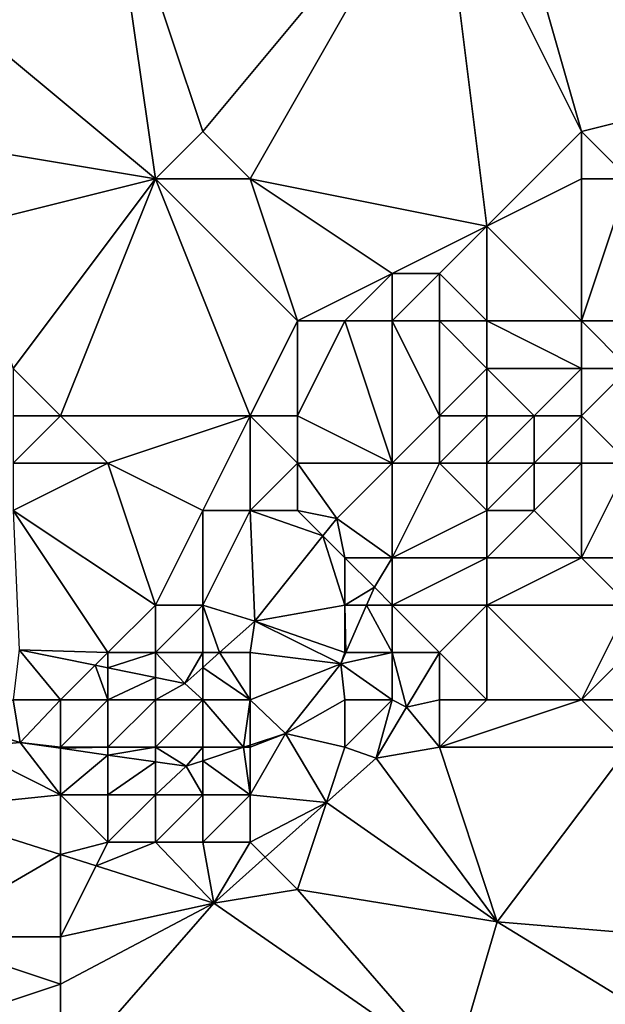
# Model space of a CAD drawing. Units: metres. Extents: x 68750 to 69375, y 350000 to 350500.
# Drawn here: x 69257 to 69270, y 350405 to 350425 of the extents above; entities that cross this region are included whole.
import ezdxf

# ---------------------------------------------------------------- set-up
doc = ezdxf.new("R2010")
doc.units = ezdxf.units.M
doc.layers.add('Terrain', color=15, linetype='Continuous')

msp = doc.modelspace()

# ---------------------------------------------------------------- linework, layer by layer
at = {"layer": 'Terrain'}
for points in [[(69269, 350423, 335.83), (69267, 350430, 336.22), (69266, 350429, 336.11), (69269, 350423, 335.83)], [(69269, 350423, 335.83), (69273, 350424, 335.72), (69267, 350430, 336.22), (69269, 350423, 335.83)], [(69273, 350424, 335.72), (69277, 350429, 336.06), (69267, 350430, 336.22), (69273, 350424, 335.72)], [(69260, 350422, 335.97), (69259, 350429, 336.2), (69254, 350427, 336.26), (69260, 350422, 335.97)], [(69260, 350422, 335.97), (69261, 350423, 335.85), (69259, 350429, 336.2), (69260, 350422, 335.97)], [(69261, 350423, 335.85), (69266, 350429, 336.11), (69259, 350429, 336.2), (69261, 350423, 335.85)], [(69262, 350422, 335.82), (69266, 350429, 336.11), (69261, 350423, 335.85), (69262, 350422, 335.82)], [(69267, 350421, 335.61), (69266, 350429, 336.11), (69262, 350422, 335.82), (69267, 350421, 335.61)], [(69267, 350421, 335.61), (69269, 350423, 335.83), (69266, 350429, 336.11), (69267, 350421, 335.61)], [(69260, 350422, 335.97), (69254, 350427, 336.26), (69254, 350423, 336.45), (69260, 350422, 335.97)], [(69270, 350422, 335.88), (69273, 350424, 335.72), (69269, 350423, 335.83), (69270, 350422, 335.88)], [(69256, 350421, 335.87), (69260, 350422, 335.97), (69254, 350423, 336.45), (69256, 350421, 335.87)], [(69262, 350422, 335.82), (69261, 350423, 335.85), (69260, 350422, 335.97), (69262, 350422, 335.82)], [(69267, 350421, 335.61), (69269, 350422, 335.92), (69269, 350423, 335.83), (69267, 350421, 335.61)], [(69270, 350422, 335.88), (69269, 350423, 335.83), (69269, 350422, 335.92), (69270, 350422, 335.88)], [(69256, 350421, 335.87), (69257, 350418, 336.08), (69260, 350422, 335.97), (69256, 350421, 335.87)], [(69260, 350422, 335.97), (69257, 350418, 336.08), (69258, 350417, 335.81), (69260, 350422, 335.97)], [(69260, 350422, 335.97), (69258, 350417, 335.81), (69262, 350417, 335.76), (69260, 350422, 335.97)], [(69263, 350419, 335.86), (69262, 350422, 335.82), (69260, 350422, 335.97), (69263, 350419, 335.86)], [(69263, 350419, 335.86), (69260, 350422, 335.97), (69262, 350417, 335.76), (69263, 350419, 335.86)], [(69263, 350419, 335.86), (69265, 350420, 335.52), (69262, 350422, 335.82), (69263, 350419, 335.86)], [(69267, 350421, 335.61), (69262, 350422, 335.82), (69265, 350420, 335.52), (69267, 350421, 335.61)], [(69269, 350419, 335.91), (69269, 350422, 335.92), (69267, 350421, 335.61), (69269, 350419, 335.91)], [(69270, 350419, 336), (69270, 350422, 335.88), (69269, 350419, 335.91), (69270, 350419, 336)], [(69269, 350419, 335.91), (69270, 350422, 335.88), (69269, 350422, 335.92), (69269, 350419, 335.91)], [(69267, 350421, 335.61), (69265, 350420, 335.52), (69266, 350420, 335.33), (69267, 350421, 335.61)], [(69267, 350419, 335.22), (69267, 350421, 335.61), (69266, 350420, 335.33), (69267, 350419, 335.22)], [(69269, 350419, 335.91), (69267, 350421, 335.61), (69267, 350419, 335.22), (69269, 350419, 335.91)], [(69264, 350419, 335.67), (69265, 350420, 335.52), (69263, 350419, 335.86), (69264, 350419, 335.67)], [(69265, 350419, 335.31), (69265, 350420, 335.52), (69264, 350419, 335.67), (69265, 350419, 335.31)], [(69266, 350419, 335.09), (69266, 350420, 335.33), (69265, 350419, 335.31), (69266, 350419, 335.09)], [(69265, 350419, 335.31), (69266, 350420, 335.33), (69265, 350420, 335.52), (69265, 350419, 335.31)], [(69267, 350419, 335.22), (69266, 350420, 335.33), (69266, 350419, 335.09), (69267, 350419, 335.22)], [(69263, 350419, 335.86), (69262, 350417, 335.76), (69263, 350417, 335.6), (69263, 350419, 335.86)], [(69264, 350419, 335.67), (69263, 350419, 335.86), (69263, 350417, 335.6), (69264, 350419, 335.67)], [(69264, 350419, 335.67), (69263, 350417, 335.6), (69265, 350416, 334.49), (69264, 350419, 335.67)], [(69265, 350419, 335.31), (69264, 350419, 335.67), (69265, 350416, 334.49), (69265, 350419, 335.31)], [(69266, 350419, 335.09), (69265, 350419, 335.31), (69266, 350417, 334.62), (69266, 350419, 335.09)], [(69265, 350419, 335.31), (69265, 350416, 334.49), (69266, 350417, 334.62), (69265, 350419, 335.31)], [(69266, 350419, 335.09), (69266, 350417, 334.62), (69267, 350418, 335.12), (69266, 350419, 335.09)], [(69267, 350419, 335.22), (69266, 350419, 335.09), (69267, 350418, 335.12), (69267, 350419, 335.22)], [(69269, 350419, 335.91), (69267, 350419, 335.22), (69269, 350418, 335.64), (69269, 350419, 335.91)], [(69267, 350419, 335.22), (69267, 350418, 335.12), (69269, 350418, 335.64), (69267, 350419, 335.22)], [(69270, 350419, 336), (69269, 350419, 335.91), (69270, 350418, 335.57), (69270, 350419, 336)], [(69269, 350419, 335.91), (69269, 350418, 335.64), (69270, 350418, 335.57), (69269, 350419, 335.91)], [(69258, 350417, 335.81), (69257, 350418, 336.08), (69257, 350417, 336.04), (69258, 350417, 335.81)], [(69267, 350417, 335.23), (69267, 350418, 335.12), (69266, 350417, 334.62), (69267, 350417, 335.23)], [(69268, 350417, 335.18), (69267, 350418, 335.12), (69267, 350417, 335.23), (69268, 350417, 335.18)], [(69268, 350417, 335.18), (69269, 350418, 335.64), (69267, 350418, 335.12), (69268, 350417, 335.18)], [(69269, 350417, 335.15), (69269, 350418, 335.64), (69268, 350417, 335.18), (69269, 350417, 335.15)], [(69270, 350416, 335.29), (69270, 350418, 335.57), (69269, 350417, 335.15), (69270, 350416, 335.29)], [(69269, 350417, 335.15), (69270, 350418, 335.57), (69269, 350418, 335.64), (69269, 350417, 335.15)], [(69259, 350416, 335.57), (69258, 350417, 335.81), (69257, 350416, 335.9), (69259, 350416, 335.57)], [(69257, 350416, 335.9), (69258, 350417, 335.81), (69257, 350417, 336.04), (69257, 350416, 335.9)], [(69259, 350416, 335.57), (69262, 350417, 335.76), (69258, 350417, 335.81), (69259, 350416, 335.57)], [(69261, 350415, 335.56), (69262, 350417, 335.76), (69259, 350416, 335.57), (69261, 350415, 335.56)], [(69262, 350415, 335.39), (69262, 350417, 335.76), (69261, 350415, 335.56), (69262, 350415, 335.39)], [(69262, 350415, 335.39), (69263, 350416, 335.32), (69262, 350417, 335.76), (69262, 350415, 335.39)], [(69263, 350416, 335.32), (69263, 350417, 335.6), (69262, 350417, 335.76), (69263, 350416, 335.32)], [(69265, 350416, 334.49), (69263, 350417, 335.6), (69263, 350416, 335.32), (69265, 350416, 334.49)], [(69266, 350416, 334.55), (69266, 350417, 334.62), (69265, 350416, 334.49), (69266, 350416, 334.55)], [(69267, 350416, 334.92), (69267, 350417, 335.23), (69266, 350416, 334.55), (69267, 350416, 334.92)], [(69267, 350417, 335.23), (69266, 350417, 334.62), (69266, 350416, 334.55), (69267, 350417, 335.23)], [(69268, 350416, 334.97), (69268, 350417, 335.18), (69267, 350416, 334.92), (69268, 350416, 334.97)], [(69267, 350416, 334.92), (69268, 350417, 335.18), (69267, 350417, 335.23), (69267, 350416, 334.92)], [(69269, 350416, 334.96), (69269, 350417, 335.15), (69268, 350416, 334.97), (69269, 350416, 334.96)], [(69268, 350416, 334.97), (69269, 350417, 335.15), (69268, 350417, 335.18), (69268, 350416, 334.97)], [(69270, 350416, 335.29), (69269, 350417, 335.15), (69269, 350416, 334.96), (69270, 350416, 335.29)], [(69260, 350413, 335.44), (69259, 350416, 335.57), (69257, 350415, 335.68), (69260, 350413, 335.44)], [(69257, 350415, 335.68), (69259, 350416, 335.57), (69257, 350416, 335.9), (69257, 350415, 335.68)], [(69260, 350413, 335.44), (69261, 350415, 335.56), (69259, 350416, 335.57), (69260, 350413, 335.44)], [(69263, 350415, 335), (69263, 350416, 335.32), (69262, 350415, 335.39), (69263, 350415, 335)], [(69263, 350415, 335), (69263.834, 350414.829, 335.419), (69263, 350416, 335.32), (69263, 350415, 335)], [(69265, 350416, 334.49), (69263, 350416, 335.32), (69263.834, 350414.829, 335.419), (69265, 350416, 334.49)], [(69265, 350414, 333.91), (69265, 350416, 334.49), (69263.834, 350414.829, 335.419), (69265, 350414, 333.91)], [(69265, 350414, 333.91), (69266, 350416, 334.55), (69265, 350416, 334.49), (69265, 350414, 333.91)], [(69267, 350415, 334.59), (69266, 350416, 334.55), (69265, 350414, 333.91), (69267, 350415, 334.59)], [(69267, 350415, 334.59), (69267, 350416, 334.92), (69266, 350416, 334.55), (69267, 350415, 334.59)], [(69268, 350415, 334.65), (69268, 350416, 334.97), (69267, 350415, 334.59), (69268, 350415, 334.65)], [(69267, 350415, 334.59), (69268, 350416, 334.97), (69267, 350416, 334.92), (69267, 350415, 334.59)], [(69269, 350414, 334.4), (69269, 350416, 334.96), (69268, 350415, 334.65), (69269, 350414, 334.4)], [(69268, 350415, 334.65), (69269, 350416, 334.96), (69268, 350416, 334.97), (69268, 350415, 334.65)], [(69270, 350414, 334.77), (69270, 350416, 335.29), (69269, 350414, 334.4), (69270, 350414, 334.77)], [(69269, 350414, 334.4), (69270, 350416, 335.29), (69269, 350416, 334.96), (69269, 350414, 334.4)], [(69259, 350412, 335.24), (69257, 350415, 335.68), (69257.128, 350412.058, 334.991), (69259, 350412, 335.24)], [(69259, 350412, 335.24), (69260, 350413, 335.44), (69257, 350415, 335.68), (69259, 350412, 335.24)], [(69261, 350413, 335.31), (69261, 350415, 335.56), (69260, 350413, 335.44), (69261, 350413, 335.31)], [(69261, 350413, 335.31), (69262, 350415, 335.39), (69261, 350415, 335.56), (69261, 350413, 335.31)], [(69261, 350413, 335.31), (69262.102, 350412.666, 335.29), (69262, 350415, 335.39), (69261, 350413, 335.31)], [(69263, 350415, 335), (69262, 350415, 335.39), (69263.539, 350414.461, 335.397), (69263, 350415, 335)], [(69262, 350415, 335.39), (69262.102, 350412.666, 335.29), (69263.539, 350414.461, 335.397), (69262, 350415, 335.39)], [(69263, 350415, 335), (69263.539, 350414.461, 335.397), (69263.834, 350414.829, 335.419), (69263, 350415, 335)], [(69267, 350414, 334.24), (69267, 350415, 334.59), (69265, 350414, 333.91), (69267, 350414, 334.24)], [(69269, 350414, 334.4), (69268, 350415, 334.65), (69267, 350414, 334.24), (69269, 350414, 334.4)], [(69267, 350414, 334.24), (69268, 350415, 334.65), (69267, 350415, 334.59), (69267, 350414, 334.24)], [(69264, 350414, 334.19), (69263.834, 350414.829, 335.419), (69263.539, 350414.461, 335.397), (69264, 350414, 334.19)], [(69265, 350414, 333.91), (69263.834, 350414.829, 335.419), (69264, 350414, 334.19), (69265, 350414, 333.91)], [(69264, 350413, 333.82), (69263.539, 350414.461, 335.397), (69262.102, 350412.666, 335.29), (69264, 350413, 333.82)], [(69264, 350413, 333.82), (69264, 350414, 334.19), (69263.539, 350414.461, 335.397), (69264, 350413, 333.82)], [(69264, 350413, 333.82), (69264.626, 350413.383, 333.335), (69264, 350414, 334.19), (69264, 350413, 333.82)], [(69265, 350414, 333.91), (69264, 350414, 334.19), (69264.626, 350413.383, 333.335), (69265, 350414, 333.91)], [(69265, 350413, 333.69), (69265, 350414, 333.91), (69264.626, 350413.383, 333.335), (69265, 350413, 333.69)], [(69267, 350413, 333.91), (69267, 350414, 334.24), (69265, 350413, 333.69), (69267, 350413, 333.91)], [(69267, 350414, 334.24), (69265, 350414, 333.91), (69265, 350413, 333.69), (69267, 350414, 334.24)], [(69270, 350413, 334.45), (69269, 350414, 334.4), (69267, 350413, 333.91), (69270, 350413, 334.45)], [(69267, 350413, 333.91), (69269, 350414, 334.4), (69267, 350414, 334.24), (69267, 350413, 333.91)], [(69270, 350413, 334.45), (69270, 350414, 334.77), (69269, 350414, 334.4), (69270, 350413, 334.45)], [(69264, 350413, 333.82), (69264.458, 350413, 333.323), (69264.626, 350413.383, 333.335), (69264, 350413, 333.82)], [(69265, 350413, 333.69), (69264.626, 350413.383, 333.335), (69264.458, 350413, 333.323), (69265, 350413, 333.69)], [(69260, 350412, 335.24), (69260, 350413, 335.44), (69259, 350412, 335.24), (69260, 350412, 335.24)], [(69261, 350412, 334.99), (69261, 350413, 335.31), (69260, 350412, 335.24), (69261, 350412, 334.99)], [(69260, 350412, 335.24), (69261, 350413, 335.31), (69260, 350413, 335.44), (69260, 350412, 335.24)], [(69261, 350412, 334.99), (69261.354, 350412, 335.204), (69261, 350413, 335.31), (69261, 350412, 334.99)], [(69261, 350413, 335.31), (69261.354, 350412, 335.204), (69262.102, 350412.666, 335.29), (69261, 350413, 335.31)], [(69264, 350412, 333.46), (69264, 350413, 333.82), (69262.102, 350412.666, 335.29), (69264, 350412, 333.46)], [(69264, 350412, 333.46), (69264.019, 350412, 333.291), (69264, 350413, 333.82), (69264, 350412, 333.46)], [(69264, 350413, 333.82), (69264.019, 350412, 333.291), (69264.458, 350413, 333.323), (69264, 350413, 333.82)], [(69265, 350412, 333.37), (69264.458, 350413, 333.323), (69264.019, 350412, 333.291), (69265, 350412, 333.37)], [(69265, 350412, 333.37), (69265, 350413, 333.69), (69264.458, 350413, 333.323), (69265, 350412, 333.37)], [(69266, 350412, 333.41), (69265, 350413, 333.69), (69265, 350412, 333.37), (69266, 350412, 333.41)], [(69267, 350413, 333.91), (69265, 350413, 333.69), (69266, 350412, 333.41), (69267, 350413, 333.91)], [(69267, 350411, 333.2), (69267, 350413, 333.91), (69266, 350412, 333.41), (69267, 350411, 333.2)], [(69269, 350411, 333.37), (69270, 350413, 334.45), (69267, 350413, 333.91), (69269, 350411, 333.37)], [(69269, 350411, 333.37), (69267, 350413, 333.91), (69267, 350411, 333.2), (69269, 350411, 333.37)], [(69269, 350411, 333.37), (69270, 350412, 333.76), (69270, 350413, 334.45), (69269, 350411, 333.37)], [(69262, 350412, 334.45), (69262.102, 350412.666, 335.29), (69261.354, 350412, 335.204), (69262, 350412, 334.45)], [(69262, 350412, 334.45), (69263.915, 350411.762, 333.283), (69262.102, 350412.666, 335.29), (69262, 350412, 334.45)], [(69264, 350412, 333.46), (69262.102, 350412.666, 335.29), (69263.915, 350411.762, 333.283), (69264, 350412, 333.46)], [(69258, 350411, 334.62), (69257.128, 350412.058, 334.991), (69257, 350411, 334.59), (69258, 350411, 334.62)], [(69258, 350411, 334.62), (69258.733, 350411.733, 335.051), (69257.128, 350412.058, 334.991), (69258, 350411, 334.62)], [(69259, 350412, 335.24), (69257.128, 350412.058, 334.991), (69258.733, 350411.733, 335.051), (69259, 350412, 335.24)], [(69259, 350412, 335.24), (69258.733, 350411.733, 335.051), (69259, 350411.679, 335.061), (69259, 350412, 335.24)], [(69260, 350412, 335.24), (69259, 350412, 335.24), (69259, 350411.679, 335.061), (69260, 350412, 335.24)], [(69260, 350412, 335.24), (69259, 350411.679, 335.061), (69260, 350411.476, 335.098), (69260, 350412, 335.24)], [(69261, 350412, 334.99), (69260, 350412, 335.24), (69260.624, 350411.35, 335.121), (69261, 350412, 334.99)], [(69260, 350412, 335.24), (69260, 350411.476, 335.098), (69260.624, 350411.35, 335.121), (69260, 350412, 335.24)], [(69261, 350412, 334.99), (69260.624, 350411.35, 335.121), (69261, 350411.685, 335.164), (69261, 350412, 334.99)], [(69262, 350411, 333.88), (69261.354, 350412, 335.204), (69261, 350411.685, 335.164), (69262, 350411, 333.88)], [(69261, 350412, 334.99), (69261, 350411.685, 335.164), (69261.354, 350412, 335.204), (69261, 350412, 334.99)], [(69262, 350411, 333.88), (69262, 350412, 334.45), (69261.354, 350412, 335.204), (69262, 350411, 333.88)], [(69262, 350411, 333.88), (69263.915, 350411.762, 333.283), (69262, 350412, 334.45), (69262, 350411, 333.88)], [(69265, 350411, 333.2), (69265, 350412, 333.37), (69263.915, 350411.762, 333.283), (69265, 350411, 333.2)], [(69265, 350412, 333.37), (69264.019, 350412, 333.291), (69263.915, 350411.762, 333.283), (69265, 350412, 333.37)], [(69264, 350412, 333.46), (69263.915, 350411.762, 333.283), (69264.019, 350412, 333.291), (69264, 350412, 333.46)], [(69265, 350411, 333.2), (69265.305, 350410.85, 333.254), (69265, 350412, 333.37), (69265, 350411, 333.2)], [(69266, 350412, 333.41), (69265, 350412, 333.37), (69265.305, 350410.85, 333.254), (69266, 350412, 333.41)], [(69266, 350411, 333.17), (69266, 350412, 333.41), (69265.305, 350410.85, 333.254), (69266, 350411, 333.17)], [(69267, 350411, 333.2), (69266, 350412, 333.41), (69266, 350411, 333.17), (69267, 350411, 333.2)], [(69270, 350411, 333.55), (69270, 350412, 333.76), (69269, 350411, 333.37), (69270, 350411, 333.55)], [(69259, 350411, 334.72), (69258.733, 350411.733, 335.051), (69258, 350411, 334.62), (69259, 350411, 334.72)], [(69259, 350411, 334.72), (69259, 350411.679, 335.061), (69258.733, 350411.733, 335.051), (69259, 350411, 334.72)], [(69262, 350411, 333.88), (69262.749, 350410.293, 333.19), (69263.915, 350411.762, 333.283), (69262, 350411, 333.88)], [(69264, 350411, 333.23), (69263.915, 350411.762, 333.283), (69262.749, 350410.293, 333.19), (69264, 350411, 333.23)], [(69265, 350411, 333.2), (69263.915, 350411.762, 333.283), (69264, 350411, 333.23), (69265, 350411, 333.2)], [(69259, 350411, 334.72), (69260, 350411.476, 335.098), (69259, 350411.679, 335.061), (69259, 350411, 334.72)], [(69261, 350411, 334.32), (69261, 350411.685, 335.164), (69260.624, 350411.35, 335.121), (69261, 350411, 334.32)], [(69262, 350411, 333.88), (69261, 350411.685, 335.164), (69261, 350411, 334.32), (69262, 350411, 333.88)], [(69260, 350411, 334.62), (69260, 350411.476, 335.098), (69259, 350411, 334.72), (69260, 350411, 334.62)], [(69260, 350411, 334.62), (69260.624, 350411.35, 335.121), (69260, 350411.476, 335.098), (69260, 350411, 334.62)], [(69261, 350411, 334.32), (69260.624, 350411.35, 335.121), (69260, 350411, 334.62), (69261, 350411, 334.32)], [(69257, 350411, 334.59), (69256, 350410.444, 333.117), (69257.144, 350410.103, 333.129), (69257, 350411, 334.59)], [(69258, 350411, 334.62), (69257, 350411, 334.59), (69257.144, 350410.103, 333.129), (69258, 350411, 334.62)], [(69258, 350410, 333.58), (69258, 350411, 334.62), (69257.144, 350410.103, 333.129), (69258, 350410, 333.58)], [(69259, 350410, 333.69), (69259, 350411, 334.72), (69258, 350410, 333.58), (69259, 350410, 333.69)], [(69258, 350410, 333.58), (69259, 350411, 334.72), (69258, 350411, 334.62), (69258, 350410, 333.58)], [(69260, 350410, 333.64), (69260, 350411, 334.62), (69259, 350410, 333.69), (69260, 350410, 333.64)], [(69259, 350410, 333.69), (69260, 350411, 334.62), (69259, 350411, 334.72), (69259, 350410, 333.69)], [(69261, 350410, 333.46), (69261, 350411, 334.32), (69260, 350410, 333.64), (69261, 350410, 333.46)], [(69260, 350410, 333.64), (69261, 350411, 334.32), (69260, 350411, 334.62), (69260, 350410, 333.64)], [(69261, 350410, 333.46), (69261.863, 350410, 333.152), (69261, 350411, 334.32), (69261, 350410, 333.46)], [(69262, 350411, 333.88), (69261, 350411, 334.32), (69261.863, 350410, 333.152), (69262, 350411, 333.88)], [(69262, 350411, 333.88), (69261.863, 350410, 333.152), (69262, 350410.045, 333.158), (69262, 350411, 333.88)], [(69262, 350411, 333.88), (69262, 350410.045, 333.158), (69262.749, 350410.293, 333.19), (69262, 350411, 333.88)], [(69264, 350410, 333.15), (69264, 350411, 333.23), (69262.749, 350410.293, 333.19), (69264, 350410, 333.15)], [(69264, 350410, 333.15), (69264.659, 350409.771, 333.145), (69265, 350411, 333.2), (69264, 350410, 333.15)], [(69264, 350410, 333.15), (69265, 350411, 333.2), (69264, 350411, 333.23), (69264, 350410, 333.15)], [(69265, 350411, 333.2), (69264.659, 350409.771, 333.145), (69265.305, 350410.85, 333.254), (69265, 350411, 333.2)], [(69266, 350410, 333.08), (69266, 350411, 333.17), (69265.305, 350410.85, 333.254), (69266, 350410, 333.08)], [(69270, 350410, 333.37), (69269, 350411, 333.37), (69266, 350410, 333.08), (69270, 350410, 333.37)], [(69269, 350411, 333.37), (69267, 350411, 333.2), (69266, 350410, 333.08), (69269, 350411, 333.37)], [(69267, 350411, 333.2), (69266, 350411, 333.17), (69266, 350410, 333.08), (69267, 350411, 333.2)], [(69270, 350410, 333.37), (69270, 350411, 333.55), (69269, 350411, 333.37), (69270, 350410, 333.37)], [(69266, 350410, 333.08), (69265.305, 350410.85, 333.254), (69264.659, 350409.771, 333.145), (69266, 350410, 333.08)], [(69256, 350410, 332.96), (69257.144, 350410.103, 333.129), (69256, 350410.444, 333.117), (69256, 350410, 332.96)], [(69262, 350410, 333.31), (69262, 350409, 333.01), (69262.749, 350410.293, 333.19), (69262, 350410, 333.31)], [(69262, 350410, 333.31), (69262.749, 350410.293, 333.19), (69262, 350410.045, 333.158), (69262, 350410, 333.31)], [(69262.749, 350410.293, 333.19), (69262, 350409, 333.01), (69263.612, 350408.835, 333.125), (69262.749, 350410.293, 333.19)], [(69264, 350410, 333.15), (69262.749, 350410.293, 333.19), (69263.612, 350408.835, 333.125), (69264, 350410, 333.15)], [(69256, 350410, 332.96), (69258, 350409, 332.96), (69257.144, 350410.103, 333.129), (69256, 350410, 332.96)], [(69258, 350410, 333.58), (69257.144, 350410.103, 333.129), (69258, 350409.98, 333.122), (69258, 350410, 333.58)], [(69258, 350409.98, 333.122), (69257.144, 350410.103, 333.129), (69258, 350409, 332.96), (69258, 350409.98, 333.122)], [(69256, 350410, 332.96), (69255, 350408.684, 333.005), (69258, 350409, 332.96), (69256, 350410, 332.96)], [(69259, 350410, 333.69), (69258, 350410, 333.58), (69258, 350409.98, 333.122), (69259, 350410, 333.69)], [(69259, 350410, 333.69), (69258, 350409.98, 333.122), (69259, 350409.837, 333.114), (69259, 350410, 333.69)], [(69259, 350409.837, 333.114), (69258, 350409.98, 333.122), (69258, 350409, 332.96), (69259, 350409.837, 333.114)], [(69260, 350410, 333.64), (69259, 350410, 333.69), (69259, 350409.837, 333.114), (69260, 350410, 333.64)], [(69260, 350410, 333.64), (69259, 350409.837, 333.114), (69260, 350409.694, 333.106), (69260, 350410, 333.64)], [(69261, 350410, 333.46), (69260, 350410, 333.64), (69260.653, 350409.6, 333.101), (69261, 350410, 333.46)], [(69260, 350410, 333.64), (69260, 350409.694, 333.106), (69260.653, 350409.6, 333.101), (69260, 350410, 333.64)], [(69261, 350410, 333.46), (69260.653, 350409.6, 333.101), (69261, 350409.715, 333.116), (69261, 350410, 333.46)], [(69261, 350410, 333.46), (69261, 350409.715, 333.116), (69261.863, 350410, 333.152), (69261, 350410, 333.46)], [(69261.863, 350410, 333.152), (69261, 350409.715, 333.116), (69262, 350409, 333.01), (69261.863, 350410, 333.152)], [(69262, 350410, 333.31), (69262, 350410.045, 333.158), (69261.863, 350410, 333.152), (69262, 350410, 333.31)], [(69262, 350410, 333.31), (69261.863, 350410, 333.152), (69262, 350409, 333.01), (69262, 350410, 333.31)], [(69264, 350410, 333.15), (69263.612, 350408.835, 333.125), (69264.659, 350409.771, 333.145), (69264, 350410, 333.15)], [(69267.215, 350406.319, 333.002), (69266, 350410, 333.08), (69264.659, 350409.771, 333.145), (69267.215, 350406.319, 333.002)], [(69270, 350410, 333.37), (69266, 350410, 333.08), (69267.215, 350406.319, 333.002), (69270, 350410, 333.37)], [(69270, 350410, 333.37), (69267.215, 350406.319, 333.002), (69271, 350406, 332.96), (69270, 350410, 333.37)], [(69259, 350409.837, 333.114), (69258, 350409, 332.96), (69259, 350409, 333.02), (69259, 350409.837, 333.114)], [(69260, 350409.694, 333.106), (69259, 350409.837, 333.114), (69259, 350409, 333.02), (69260, 350409.694, 333.106)], [(69260, 350409.694, 333.106), (69259, 350409, 333.02), (69260, 350409, 333.02), (69260, 350409.694, 333.106)], [(69260, 350409.694, 333.106), (69260, 350409, 333.02), (69260.653, 350409.6, 333.101), (69260, 350409.694, 333.106)], [(69261, 350409.715, 333.116), (69260.653, 350409.6, 333.101), (69261, 350409, 332.99), (69261, 350409.715, 333.116)], [(69261, 350409.715, 333.116), (69261, 350409, 332.99), (69262, 350409, 333.01), (69261, 350409.715, 333.116)], [(69267.215, 350406.319, 333.002), (69264.659, 350409.771, 333.145), (69263.612, 350408.835, 333.125), (69267.215, 350406.319, 333.002)], [(69260.653, 350409.6, 333.101), (69260, 350409, 333.02), (69261, 350409, 332.99), (69260.653, 350409.6, 333.101)], [(69258, 350407.736, 333.041), (69258, 350409, 332.96), (69255, 350408.684, 333.005), (69258, 350407.736, 333.041)], [(69259, 350408, 333.01), (69258, 350409, 332.96), (69258, 350407.736, 333.041), (69259, 350408, 333.01)], [(69259, 350408, 333.01), (69259, 350409, 333.02), (69258, 350409, 332.96), (69259, 350408, 333.01)], [(69260, 350408, 332.97), (69260, 350409, 333.02), (69259, 350408, 333.01), (69260, 350408, 332.97)], [(69259, 350408, 333.01), (69260, 350409, 333.02), (69259, 350409, 333.02), (69259, 350408, 333.01)], [(69261, 350408, 332.95), (69261, 350409, 332.99), (69260, 350408, 332.97), (69261, 350408, 332.95)], [(69260, 350408, 332.97), (69261, 350409, 332.99), (69260, 350409, 333.02), (69260, 350408, 332.97)], [(69262, 350408, 332.95), (69262, 350409, 333.01), (69261, 350408, 332.95), (69262, 350408, 332.95)], [(69261, 350408, 332.95), (69262, 350409, 333.01), (69261, 350409, 332.99), (69261, 350408, 332.95)], [(69262, 350408, 332.95), (69263.612, 350408.835, 333.125), (69262, 350409, 333.01), (69262, 350408, 332.95)], [(69262, 350408, 332.95), (69262.319, 350407.681, 333.101), (69263.612, 350408.835, 333.125), (69262, 350408, 332.95)], [(69263, 350407, 332.97), (69263.612, 350408.835, 333.125), (69262.319, 350407.681, 333.101), (69263, 350407, 332.97)], [(69267.215, 350406.319, 333.002), (69263.612, 350408.835, 333.125), (69263, 350407, 332.97), (69267.215, 350406.319, 333.002)], [(69258, 350407.736, 333.041), (69255, 350408.684, 333.005), (69255, 350406, 333.02), (69258, 350407.736, 333.041)], [(69259, 350408, 333.01), (69258, 350407.736, 333.041), (69258.75, 350407.499, 333.051), (69259, 350408, 333.01)], [(69260, 350408, 332.97), (69259, 350408, 333.01), (69258.75, 350407.499, 333.051), (69260, 350408, 332.97)], [(69260, 350408, 332.97), (69258.75, 350407.499, 333.051), (69261.236, 350406.713, 333.081), (69260, 350408, 332.97)], [(69261, 350408, 332.95), (69260, 350408, 332.97), (69261.236, 350406.713, 333.081), (69261, 350408, 332.95)], [(69262, 350408, 332.95), (69261, 350408, 332.95), (69261.236, 350406.713, 333.081), (69262, 350408, 332.95)], [(69262, 350408, 332.95), (69261.236, 350406.713, 333.081), (69262.319, 350407.681, 333.101), (69262, 350408, 332.95)], [(69258, 350406, 333.01), (69258, 350407.736, 333.041), (69255, 350406, 333.02), (69258, 350406, 333.01)], [(69258, 350406, 333.01), (69258.75, 350407.499, 333.051), (69258, 350407.736, 333.041), (69258, 350406, 333.01)], [(69263, 350407, 332.97), (69262.319, 350407.681, 333.101), (69261.236, 350406.713, 333.081), (69263, 350407, 332.97)], [(69258, 350406, 333.01), (69261.236, 350406.713, 333.081), (69258.75, 350407.499, 333.051), (69258, 350406, 333.01)], [(69263, 350407, 332.97), (69261.236, 350406.713, 333.081), (69266.301, 350403.198, 333.002), (69263, 350407, 332.97)], [(69267.215, 350406.319, 333.002), (69263, 350407, 332.97), (69266.301, 350403.198, 333.002), (69267.215, 350406.319, 333.002)], [(69258, 350403, 332.97), (69266.301, 350403.198, 333.002), (69261.236, 350406.713, 333.081), (69258, 350403, 332.97)], [(69258, 350403, 332.97), (69261.236, 350406.713, 333.081), (69258, 350405, 333.01), (69258, 350403, 332.97)], [(69258, 350405, 333.01), (69261.236, 350406.713, 333.081), (69258, 350406, 333.01), (69258, 350405, 333.01)], [(69271, 350404, 332.87), (69267.215, 350406.319, 333.002), (69266.301, 350403.198, 333.002), (69271, 350404, 332.87)], [(69271, 350404, 332.87), (69271, 350406, 332.96), (69267.215, 350406.319, 333.002), (69271, 350404, 332.87)], [(69258, 350405, 333.01), (69258, 350406, 333.01), (69255, 350406, 333.02), (69258, 350405, 333.01)], [(69258, 350405, 333.01), (69255, 350406, 333.02), (69255, 350404, 332.93), (69258, 350405, 333.01)], [(69258, 350403, 332.97), (69258, 350405, 333.01), (69255, 350404, 332.93), (69258, 350403, 332.97)]]:
    msp.add_3dface(points, dxfattribs=at)

doc.saveas('drawing.dxf')
